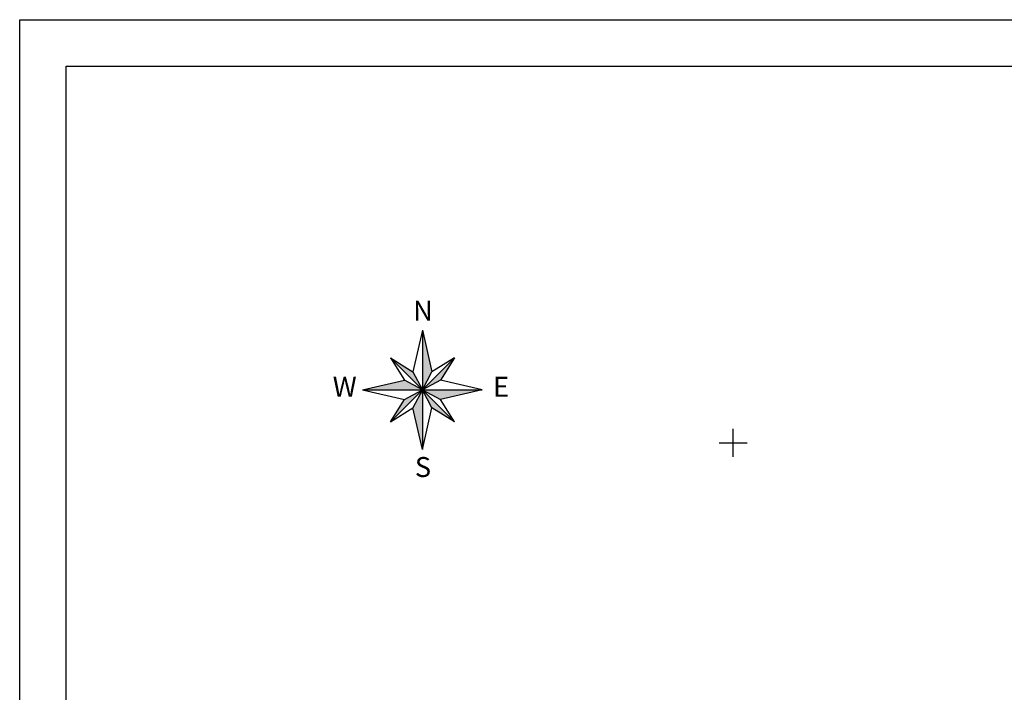
# Model space of a CAD drawing. Units: millimetres. Extents: x 109 to 1015, y -766 to -269.
# Drawn here: x 109 to 214, y -341 to -269 of the extents above; entities that cross this region are included whole.
import ezdxf
from ezdxf.enums import TextEntityAlignment as Align

# ---------------------------------------------------------------- set-up
doc = ezdxf.new("R2010")
doc.units = ezdxf.units.MM
doc.layers.add('raam', color=7, linetype='Continuous')
doc.layers.add('võrk', color=7, linetype='Continuous')
doc.styles.add('ROMANT', font='ROMANT', dxfattribs={"height": 0.2})

# ---------------------------------------------------------------- blocks, each defined once
blk = doc.blocks.new('RIST')
at = {"layer": 'võrk', "color": 45, "linetype": 'Continuous'}
for p, q in [((0, -150.03), (0, 150.03)), ((-150.03, 0), (150.03, 0))]:
    blk.add_line(p, q, dxfattribs=at)

msp = doc.modelspace()

# ---------------------------------------------------------------- linework, layer by layer
at = {"layer": 'raam', "color": 7, "linetype": 'Continuous'}
for p, q in [((151.87, -302.3), (150.84, -306.8)), ((151.87, -302.3), (151.87, -315.16)), ((151.87, -302.3), (152.89, -306.8)), ((151.87, -302.33), (151.87, -302.33)), ((155.32, -305.28), (148.42, -312.18)), ((148.42, -305.28), (149.94, -307.7)), ((148.42, -305.28), (150.84, -306.8)), ((148.42, -305.28), (155.32, -312.18)), ((155.32, -305.28), (152.89, -306.8)), ((155.32, -305.28), (153.79, -307.7)), ((155.09, -305.5), (155.18, -305.5)), ((155.14, -305.46), (155.2, -305.46)), ((155.18, -305.42), (155.23, -305.42)), ((155.22, -305.37), (155.26, -305.37)), ((155.27, -305.33), (155.28, -305.33)), ((155.31, -305.29), (155.31, -305.29)), ((150.84, -306.8), (151.87, -308.73)), ((151.87, -308.73), (152.89, -306.8)), ((145.43, -308.73), (149.94, -307.7)), ((151.87, -308.73), (149.94, -307.7)), ((153.79, -307.7), (151.87, -308.73)), ((158.3, -308.73), (153.79, -307.7)), ((145.43, -308.73), (158.3, -308.73)), ((145.43, -308.73), (149.94, -309.76)), ((149.94, -309.76), (151.87, -308.73)), ((151.87, -308.73), (150.84, -310.66)), ((152.89, -310.66), (151.87, -308.73)), ((151.87, -308.73), (153.79, -309.76)), ((158.3, -308.73), (153.79, -309.76)), ((148.42, -312.18), (149.94, -309.76)), ((155.32, -312.18), (153.79, -309.76)), ((148.42, -312.18), (150.84, -310.66)), ((151.87, -315.16), (150.84, -310.66)), ((151.87, -315.16), (152.89, -310.66)), ((155.32, -312.18), (152.89, -310.66))]:
    msp.add_line(p, q, dxfattribs=at)
at = {"layer": 'raam'}
for points in [[(1014.95, -765.79), (108.57, -765.79), (108.57, -268.9), (1014.95, -268.9)], [(1009.95, -760.79), (113.57, -760.79), (113.57, -273.9), (1009.95, -273.9)]]:
    msp.add_lwpolyline(points, close=True, dxfattribs=at)
at = {"layer": 'raam', "color": 7, "linetype": 'Continuous'}
for points in [[(151.87, -302.3), (152.89, -306.8), (151.87, -308.73)], [(148.42, -305.28), (150.84, -306.8), (151.87, -308.73)], [(151.87, -308.73), (153.79, -307.7), (155.32, -305.28)], [(145.43, -308.73), (149.94, -307.7), (151.87, -308.73)], [(148.42, -312.18), (149.94, -309.76), (151.87, -308.73)], [(151.87, -315.16), (150.84, -310.66), (151.87, -308.73)], [(151.87, -308.73), (153.79, -309.76), (158.3, -308.73)], [(151.87, -308.73), (152.89, -310.66), (155.32, -312.18)]]:
    msp.add_solid(points, dxfattribs=at)

# ---------------------------------------------------------------- block references
at = {"layer": 'võrk', "color": 45, "linetype": 'Continuous', "xscale": 0.009997764835134149, "yscale": 0.009997764602303505}
msp.add_blockref('RIST', (185.26, -314.42), dxfattribs=at)

# ---------------------------------------------------------------- texts
at = {"layer": 'raam', "color": 7, "linetype": 'Continuous', "style": 'ROMANT'}
for s, p in [('N', (151.92, -300.5)), ('W', (143.51, -308.68)), ('E', (160.32, -308.68)), ('S', (151.92, -317.31))]:
    msp.add_text(s, height=2.15, dxfattribs=at).set_placement(p, align=Align.MIDDLE)

doc.saveas('drawing.dxf')
